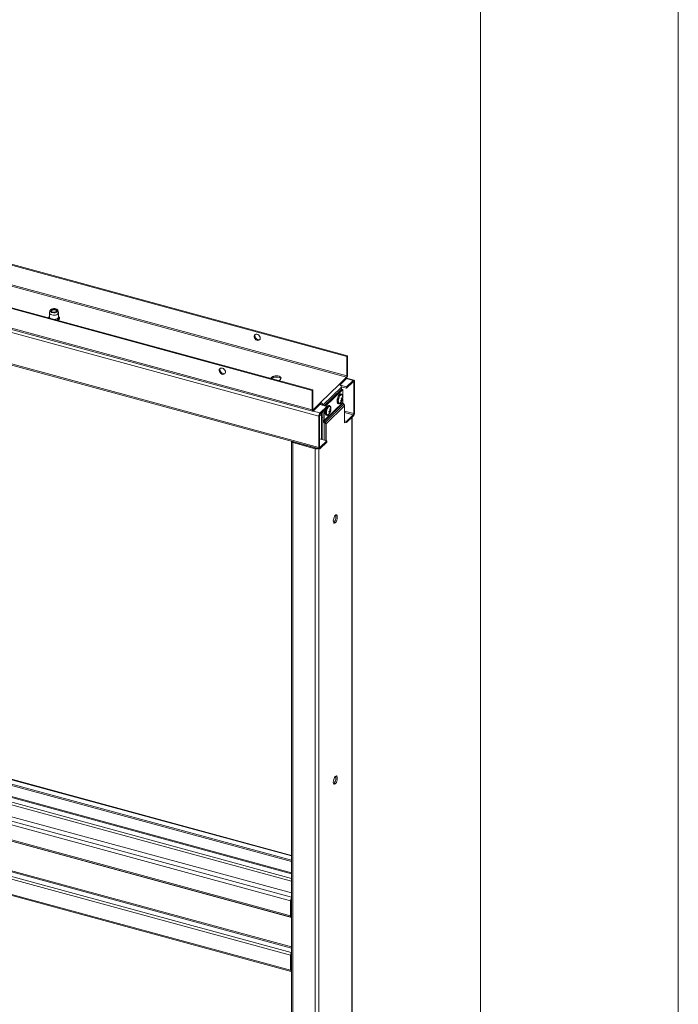
# Model space of a CAD drawing. Units: millimetres. Extents: x 0 to 420, y 0 to 436.
# Drawn here: x 398 to 420, y 234 to 266 of the extents above; entities that cross this region are included whole.
import ezdxf

# ---------------------------------------------------------------- set-up
doc = ezdxf.new("R2010")
doc.units = ezdxf.units.MM

msp = doc.modelspace()

# ---------------------------------------------------------------- linework, layer by layer
at = {"color": 7, "linetype": 'Continuous', "lineweight": 18}
for p, q in [((420.0003, 296.9972), (420.0003, 0.0005)), ((413.5003, 291.9972), (413.5003, 5.0005)), ((407.9944, 253.7916), (376.7305, 262.2885)), ((407.9711, 253.7688), (376.7305, 262.2593)), ((376.7305, 261.5786), (407.9881, 253.0835)), ((384.3287, 261.6211), (409.1145, 254.8848)), ((384.3469, 261.6452), (409.1378, 254.9076)), ((376.7305, 260.4072), (408.2116, 251.8513)), ((399.3592, 256.3953), (399.3426, 256.3249)), ((399.4264, 256.398), (399.4116, 256.3878)), ((399.5715, 256.3878), (399.5567, 256.398)), ((399.6405, 256.3249), (399.6239, 256.3953)), ((399.3415, 256.3156), (399.3415, 256.1784)), ((399.6415, 256.1784), (399.6415, 256.3156)), ((409.1378, 254.9076), (409.1145, 254.8848)), ((409.1145, 254.8848), (409.1145, 254.2419)), ((409.1378, 254.9076), (409.1378, 254.2647)), ((406.6138, 254.1699), (406.6114, 254.1675)), ((406.6527, 254.2079), (406.6138, 254.1699)), ((406.6527, 254.165), (406.6456, 254.1582)), ((406.6527, 254.165), (406.6527, 254.2079)), ((406.8913, 254.0914), (406.8938, 254.0938)), ((406.8938, 254.0938), (406.9327, 254.1318)), ((408.8578, 253.9628), (409.099, 254.1982)), ((408.8874, 253.9488), (409.099, 254.1553)), ((409.099, 254.1982), (409.099, 254.1553)), ((409.1046, 253.882), (409.3224, 254.0946)), ((409.3443, 254.1036), (409.109, 254.1675)), ((409.1145, 254.2419), (409.1378, 254.2647)), ((409.3224, 254.0517), (409.3224, 254.0946)), ((407.9711, 253.7688), (407.9944, 253.7916)), ((407.9711, 253.1259), (407.9711, 253.7688)), ((407.9944, 253.1487), (407.9944, 253.7916)), ((408.2511, 253.3707), (408.8578, 253.9628)), ((408.9315, 253.8714), (408.3248, 253.2792)), ((408.3704, 253.2663), (408.9317, 253.8141)), ((408.4146, 253.2543), (408.9759, 253.8021)), ((409.1046, 253.882), (408.9013, 253.9373)), ((409.1046, 253.8392), (408.9299, 253.8866)), ((408.9315, 253.814), (408.9315, 253.8714)), ((408.9317, 253.8141), (408.9759, 253.8021)), ((408.9759, 253.8021), (408.9759, 253.5878)), ((409.1046, 253.8392), (409.3224, 254.0517)), ((409.1046, 253.8392), (409.1046, 253.882)), ((409.338, 254.0383), (409.3613, 254.0611)), ((409.338, 254.0383), (409.338, 253.0097)), ((409.3613, 254.0611), (409.3613, 253.0325)), ((408.9431, 253.6478), (408.9107, 253.6566)), ((408.9323, 253.4988), (408.9594, 253.4974)), ((408.9519, 253.446), (408.9352, 253.4545)), ((408.937, 253.4567), (408.9635, 253.4427)), ((408.9685, 253.5153), (408.9772, 253.5167)), ((408.9759, 253.4819), (408.9759, 253.3756)), ((407.9944, 253.1487), (407.9711, 253.1259)), ((408.01, 253.1353), (408.2511, 253.3707)), ((408.01, 253.0925), (408.2511, 253.3278)), ((408.01, 253.1353), (408.01, 253.0925)), ((408.2278, 253.305), (408.4513, 253.2443)), ((408.2335, 253.0317), (408.4513, 253.2443)), ((408.2335, 252.9889), (408.4513, 253.2015)), ((408.2511, 253.3278), (408.2511, 253.3707)), ((408.2806, 253.2912), (408.3248, 253.2792)), ((408.2806, 253.2912), (408.2806, 253.2907)), ((408.3248, 253.2792), (408.3248, 253.2787)), ((408.9759, 253.3756), (408.3692, 252.7835)), ((408.3692, 252.7835), (408.3692, 253.1213)), ((408.9845, 253.3531), (408.3778, 252.7609)), ((409.0155, 253.3146), (408.4088, 252.7225)), ((409.0371, 253.2583), (408.4304, 252.6661)), ((408.4513, 253.2015), (408.4513, 253.2443)), ((408.5542, 253.2682), (408.5218, 253.277)), ((408.5578, 253.1173), (408.5765, 253.1161)), ((408.5582, 253.1145), (408.5882, 253.1132)), ((408.8233, 253.3349), (408.8557, 253.3261)), ((408.9291, 253.3839), (408.9351, 253.3948)), ((409.0155, 253.3146), (408.9845, 253.3531)), ((409.0371, 252.6998), (409.0371, 253.2583)), ((408.2179, 252.9451), (408.1946, 252.9223)), ((408.1946, 251.8937), (408.1946, 252.9223)), ((408.2179, 251.9165), (408.2179, 252.9451)), ((408.2806, 252.9345), (408.2183, 252.9515)), ((408.2335, 252.9889), (408.2335, 253.0317)), ((408.2806, 252.9774), (408.2345, 252.9899)), ((408.2771, 252.163), (408.2771, 252.9355)), ((408.2806, 253.0349), (408.2806, 252.8912)), ((408.3248, 252.8792), (408.2806, 252.8912)), ((408.3213, 252.151), (408.3213, 252.8802)), ((408.3248, 253.0781), (408.3248, 252.8792)), ((408.3248, 252.8792), (408.325, 252.8793)), ((408.325, 252.7955), (408.325, 253.0782)), ((408.3692, 252.7835), (408.325, 252.7955)), ((408.4344, 252.9553), (408.4668, 252.9465)), ((408.557, 253.068), (408.5329, 253.0805)), ((408.5558, 253.048), (408.5626, 253.0424)), ((409.3224, 252.966), (409.1046, 252.7534)), ((409.3224, 252.9231), (409.1046, 252.7106)), ((409.2878, 185.8104), (409.2878, 252.8894)), ((409.3224, 252.966), (409.3224, 252.9231)), ((409.338, 253.0097), (409.3613, 253.0325)), ((408.3778, 252.7609), (408.3465, 252.7391)), ((408.3465, 252.7391), (408.3775, 252.7007)), ((408.3775, 252.7007), (408.4088, 252.7225)), ((408.3778, 252.7609), (408.4088, 252.7225)), ((408.3861, 252.6781), (408.4304, 252.6661)), ((408.3861, 252.1334), (408.3861, 252.6781)), ((408.4304, 252.1214), (408.4304, 252.6661)), ((409.1046, 252.7534), (409.0371, 252.7718)), ((409.1046, 252.7106), (409.0371, 252.7289)), ((409.0604, 252.7226), (409.0371, 252.6998)), ((409.1046, 252.7106), (409.1046, 252.7534)), ((408.2179, 252.1791), (408.4513, 252.1157)), ((407.2952, 252.0926), (407.2952, 184.9479)), ((407.363, 252.0774), (407.3396, 252.0547)), ((407.3396, 252.0547), (408.0766, 251.8544)), ((407.3396, 252.0547), (407.3396, 184.9099)), ((407.363, 252.0774), (408.1, 251.8771)), ((407.4657, 252.0495), (407.4657, 252.054)), ((408.1, 251.8771), (408.0766, 251.8544)), ((408.0766, 251.8544), (408.0766, 184.7096)), ((408.2179, 251.9165), (408.1946, 251.8937)), ((408.4513, 252.1157), (408.2335, 251.9031)), ((408.4513, 252.0728), (408.2335, 251.8603)), ((408.2335, 251.9031), (408.2335, 251.8603)), ((408.4513, 252.0728), (408.4513, 252.1157)), ((407.2952, 238.5029), (379.3772, 246.0904)), ((379.2387, 245.9675), (407.2952, 238.3424)), ((379.2387, 245.9247), (407.2952, 238.2995)), ((407.2952, 237.2747), (378.3885, 245.1309)), ((407.2659, 237.0171), (378.2275, 244.9091)), ((378.2275, 244.4092), (407.2659, 236.5172)), ((378.2446, 244.3668), (407.283, 236.4748)), ((378.2275, 243.1236), (407.2659, 235.2316)), ((378.247, 243.2044), (407.2854, 235.3124)), ((378.2275, 242.6236), (407.2659, 234.7315)), ((378.2446, 242.5811), (407.283, 234.6891)), ((407.2893, 237.0399), (407.2659, 237.0171)), ((407.2659, 236.5172), (407.2659, 237.0171)), ((407.2893, 236.54), (407.2893, 237.0399)), ((407.2893, 236.6544), (407.2952, 236.6528)), ((407.2893, 236.54), (407.2659, 236.5172)), ((407.2854, 236.4743), (407.2952, 236.4735)), ((407.2952, 236.536), (407.2893, 236.5376)), ((407.2854, 235.3124), (407.2952, 235.3324)), ((407.2659, 235.2316), (407.2893, 235.2543)), ((407.2659, 235.2316), (407.2659, 234.7315)), ((407.2893, 235.2543), (407.2893, 234.7543)), ((407.2893, 234.7543), (407.2659, 234.7315)), ((407.2952, 234.8891), (407.2893, 234.8907))]:
    msp.add_line(p, q, dxfattribs=at)
at = {"color": 174, "linetype": 'Continuous', "lineweight": 18}
for p, q in [((407.9711, 253.1259), (376.7305, 261.6165)), ((376.7305, 261.4736), (408.1946, 252.9223)), ((384.3818, 260.9158), (409.099, 254.1982)), ((409.1145, 254.2419), (384.3896, 260.9616)), ((376.7305, 260.445), (408.1946, 251.8937)), ((406.6138, 254.1668), (406.6138, 254.1699)), ((409.3224, 254.0946), (409.099, 254.1553)), ((409.3151, 254.0446), (409.338, 254.0383)), ((408.9306, 253.5016), (408.9562, 253.5002)), ((408.9454, 253.442), (408.9309, 253.4494)), ((408.9369, 253.4908), (408.9692, 253.4834)), ((408.966, 253.4661), (408.944, 253.4711)), ((408.01, 253.1353), (407.9955, 253.1393)), ((408.28, 253.2973), (408.2329, 253.3101)), ((408.5566, 253.1238), (408.5729, 253.1228)), ((408.01, 253.0925), (408.2335, 253.0317)), ((408.5527, 253.0672), (408.5301, 253.0789)), ((408.5725, 253.0752), (408.541, 253.0851)), ((408.557, 253.0985), (408.5785, 253.0917)), ((409.338, 253.0097), (409.0371, 253.0915)), ((409.0371, 253.0435), (409.3224, 252.966)), ((409.2782, 252.88), (409.2782, 185.7904)), ((407.349, 252.0857), (407.349, 252.0846)), ((408.1892, 251.8574), (408.1892, 184.7275)), ((408.2335, 251.9031), (408.219, 251.9071)), ((379.3554, 246.0814), (407.2952, 238.4879)), ((379.297, 245.3583), (407.2952, 237.749)), ((379.3632, 245.4929), (407.2952, 237.9016)), ((407.2952, 237.936), (379.3709, 245.5252)), ((407.2952, 237.6628), (379.2776, 245.2774)), ((407.2952, 237.1291), (378.2664, 245.0185)), ((378.3209, 244.3436), (407.2952, 236.469)), ((378.3131, 243.339), (407.2952, 235.4623)), ((407.2952, 235.4968), (378.3209, 243.3714)), ((407.2893, 236.6922), (407.2952, 236.6906)), ((407.2952, 236.6504), (407.2893, 236.652)), ((407.2952, 236.5151), (407.2854, 236.4743)), ((407.2952, 236.5357), (407.2893, 236.5373)), ((407.2952, 236.5233), (407.2952, 236.5233)), ((407.2952, 235.2908), (407.2854, 235.3124)), ((407.2952, 234.7435), (407.2904, 234.7449))]:
    msp.add_line(p, q, dxfattribs=at)
at = {"color": 7, "linetype": 'Continuous', "lineweight": 18, "flags": 128}
for points in [[(399.5538, 256.4477), (399.5858, 256.4356), (399.6094, 256.4191), (399.6225, 256.3998), (399.6241, 256.3794), (399.6138, 256.3596), (399.5927, 256.3423), (399.5626, 256.3289), (399.5261, 256.3207), (399.4867, 256.3184), (399.4476, 256.3222), (399.4124, 256.3317), (399.3843, 256.3462), (399.3657, 256.3643), (399.3583, 256.3844), (399.3627, 256.4047), (399.3786, 256.4235), (399.4045, 256.439), (399.4382, 256.4499), (399.4765, 256.4553), (399.5163, 256.4545), (399.5538, 256.4477)], [(399.5382, 256.4326), (399.5657, 256.4216), (399.5841, 256.4065), (399.5915, 256.389), (399.5868, 256.3713), (399.5705, 256.3554), (399.5448, 256.3434), (399.5126, 256.3367), (399.4779, 256.336), (399.4449, 256.3415), (399.4174, 256.3524), (399.3989, 256.3676), (399.3916, 256.3851), (399.3963, 256.4028), (399.4126, 256.4186), (399.4383, 256.4306), (399.4705, 256.4374), (399.5052, 256.438), (399.5382, 256.4326)], [(399.3959, 256.372), (399.4044, 256.3821), (399.4116, 256.3878)], [(399.422, 256.3508), (399.4141, 256.3597), (399.4103, 256.3759), (399.4188, 256.3917), (399.4384, 256.4046)], [(399.4384, 256.4046), (399.4662, 256.4126), (399.4977, 256.4146), (399.5284, 256.4102), (399.5534, 256.4001), (399.569, 256.3858), (399.5728, 256.3695), (399.5643, 256.3538), (399.5624, 256.352)], [(399.5715, 256.3878), (399.5776, 256.3831), (399.5872, 256.372)], [(399.6405, 256.3249), (399.6413, 256.3112), (399.6328, 256.2896), (399.6129, 256.2702), (399.5831, 256.2544), (399.546, 256.2436), (399.5044, 256.2386), (399.4618, 256.2399), (399.4215, 256.2473), (399.387, 256.2602), (399.3609, 256.2776), (399.3454, 256.2981), (399.3418, 256.32), (399.3426, 256.3249)], [(399.6185, 256.068), (399.63, 256.0736), (399.6552, 256.094), (399.6707, 256.1182), (399.6747, 256.1438), (399.6679, 256.1677), (399.6517, 256.1892), (399.6415, 256.1968)], [(406.2696, 255.4866), (406.264, 255.5205), (406.2479, 255.5539), (406.2229, 255.583), (406.1918, 255.6047), (406.1579, 255.6166), (406.125, 255.6174), (406.0966, 255.6072), (406.0757, 255.5869), (406.0647, 255.5587), (406.0647, 255.5258), (406.0757, 255.4917), (406.0966, 255.46), (406.125, 255.4343), (406.1579, 255.4173), (406.1918, 255.4108), (406.2229, 255.4155), (406.2479, 255.431), (406.264, 255.4556), (406.2696, 255.4866)], [(406.098, 255.6081), (406.0898, 255.5891), (406.087, 255.5571), (406.0953, 255.5229), (406.1139, 255.4903), (406.1407, 255.4628), (406.1728, 255.4434), (406.2068, 255.4341), (406.2389, 255.4361), (406.2582, 255.4439)], [(405.023, 254.4986), (404.9895, 254.5023), (404.9597, 254.4947), (404.9367, 254.4768), (404.923, 254.4503), (404.9202, 254.4183), (404.9286, 254.3841), (404.9471, 254.3515), (404.9739, 254.324), (405.0061, 254.3046), (405.04, 254.2953), (405.0722, 254.2973), (405.099, 254.3102), (405.1175, 254.3328), (405.1259, 254.3624), (405.1231, 254.396), (405.1094, 254.4298), (405.0864, 254.4603), (405.0566, 254.4841), (405.023, 254.4986)], [(405.0464, 254.3214), (405.0129, 254.3359), (404.983, 254.3597), (404.96, 254.3902), (404.9464, 254.424), (404.9436, 254.4576), (404.9519, 254.4872), (404.9546, 254.4921)], [(406.9327, 254.1318), (406.9479, 254.1536), (406.9505, 254.1768), (406.9403, 254.1994), (406.9181, 254.2196), (406.8858, 254.2358), (406.8459, 254.2466), (406.8017, 254.2512), (406.7568, 254.2493), (406.7149, 254.2408), (406.6792, 254.2267), (406.6527, 254.2079)], [(406.9455, 254.1484), (406.9403, 254.1566), (406.9181, 254.1768), (406.8858, 254.1929), (406.8459, 254.2038), (406.8017, 254.2084), (406.7568, 254.2064), (406.7149, 254.198), (406.6792, 254.1838), (406.6527, 254.165)], [(409.3613, 254.0611), (409.3606, 254.0743), (409.3583, 254.0856), (409.3548, 254.0944), (409.3499, 254.1005), (409.344, 254.1036), (409.3373, 254.1037), (409.33, 254.1006), (409.3224, 254.0946)], [(409.338, 254.0383), (409.3377, 254.0436), (409.3368, 254.0481), (409.3354, 254.0517), (409.3334, 254.0541), (409.3311, 254.0554), (409.3284, 254.0554), (409.3255, 254.0541), (409.3224, 254.0517)], [(408.9107, 253.6566), (408.9086, 253.6571), (408.8893, 253.6544), (408.8684, 253.64), (408.8473, 253.6148), (408.8278, 253.5809), (408.8111, 253.5406), (408.7986, 253.497), (408.7911, 253.4533), (408.7893, 253.4128), (408.7932, 253.3784), (408.8026, 253.3527), (408.8168, 253.3376), (408.8233, 253.3349)], [(408.9768, 253.5484), (408.9769, 253.5503), (408.9758, 253.5881), (408.9691, 253.6184), (408.9572, 253.639), (408.941, 253.6483), (408.9217, 253.6456), (408.9008, 253.6312), (408.8798, 253.606), (408.8602, 253.5721), (408.8435, 253.5318), (408.831, 253.4882), (408.8236, 253.4445), (408.8217, 253.4039), (408.8257, 253.3696), (408.8351, 253.3439), (408.8492, 253.3288), (408.8671, 253.3255), (408.8874, 253.3341), (408.9086, 253.3541), (408.9291, 253.3839), (408.9291, 253.3839)], [(408.956, 253.6097), (408.9454, 253.6225), (408.9297, 253.6273), (408.9115, 253.6207), (408.8923, 253.6032), (408.8736, 253.5764), (408.8571, 253.5422), (408.844, 253.5037), (408.8354, 253.4637), (408.832, 253.4257), (408.834, 253.3926), (408.8413, 253.3671), (408.8534, 253.3514), (408.8691, 253.3466), (408.8861, 253.3524)], [(408.9531, 253.4437), (408.9524, 253.4455), (408.9511, 253.4462), (408.9491, 253.4455), (408.9468, 253.4436), (408.9454, 253.442)], [(408.9562, 253.5002), (408.9577, 253.4981), (408.9595, 253.4974), (408.9613, 253.498), (408.963, 253.5001), (408.9639, 253.5019)], [(407.9711, 253.1259), (407.9719, 253.1127), (407.9741, 253.1015), (407.9777, 253.0927), (407.9825, 253.0866), (407.9884, 253.0834), (407.9951, 253.0834), (408.0024, 253.0864), (408.01, 253.0925)], [(407.9944, 253.1487), (407.9947, 253.1434), (407.9956, 253.1389), (407.9971, 253.1354), (407.999, 253.133), (408.0014, 253.1317), (408.004, 253.1317), (408.007, 253.1329), (408.01, 253.1353)], [(408.588, 253.1713), (408.5877, 253.2004), (408.5822, 253.2326), (408.5714, 253.2556), (408.5561, 253.2676), (408.5375, 253.2677), (408.5168, 253.2559), (408.4956, 253.2331), (408.4756, 253.2009), (408.4581, 253.1619), (408.4446, 253.1188), (408.4359, 253.0748), (408.4327, 253.0332), (408.4327, 253.0332)], [(408.5671, 253.2301), (408.5553, 253.2438), (408.5393, 253.2476), (408.5209, 253.24), (408.5017, 253.2217), (408.4832, 253.1941), (408.4669, 253.1595), (408.4542, 253.1207), (408.446, 253.0808), (408.443, 253.0431)], [(408.5218, 253.277), (408.505, 253.2765), (408.4844, 253.2647), (408.4632, 253.2419), (408.4513, 253.2241)], [(408.5729, 253.1228), (408.5736, 253.1195), (408.5748, 253.1172), (408.5763, 253.1162), (408.5778, 253.1166), (408.5787, 253.1176)], [(408.4003, 253.0421), (408.4029, 253.006), (408.4111, 252.9781), (408.4243, 252.9605), (408.4344, 252.9553)], [(408.4327, 253.0332), (408.4353, 252.9972), (408.4435, 252.9693), (408.4567, 252.9517), (408.4738, 252.9456), (408.4937, 252.9515), (408.5148, 252.969), (408.5356, 252.9967), (408.5462, 253.0152)], [(408.443, 253.0431), (408.4455, 253.0105), (408.4533, 252.9858), (408.4657, 252.971), (408.4817, 252.9672), (408.4972, 252.9728)], [(408.5586, 253.0619), (408.5587, 253.065), (408.5579, 253.0672), (408.5563, 253.0682), (408.5542, 253.0679), (408.5527, 253.0672)], [(407.3396, 252.0547), (407.326, 252.0593), (407.3144, 252.0652), (407.3052, 252.0722), (407.2989, 252.08), (407.2956, 252.0882), (407.2955, 252.0966), (407.2964, 252.1)], [(408.1946, 251.8937), (408.1953, 251.8805), (408.1975, 251.8693), (408.2011, 251.8605), (408.206, 251.8544), (408.2119, 251.8512), (408.2186, 251.8512), (408.2259, 251.8542), (408.2335, 251.8603)], [(408.2179, 251.9165), (408.2182, 251.9112), (408.2191, 251.9067), (408.2205, 251.9032), (408.2225, 251.9008), (408.2248, 251.8995), (408.2275, 251.8995), (408.2304, 251.9007), (408.2335, 251.9031)], [(408.6676, 249.482), (408.6705, 249.449), (408.6791, 249.4248), (408.6925, 249.4113), (408.7096, 249.4099), (408.7288, 249.4206), (408.7484, 249.4425), (408.7668, 249.4736), (408.7822, 249.5112), (408.7933, 249.5519), (408.7991, 249.5922), (408.7991, 249.6284), (408.7933, 249.6573), (408.7822, 249.6764), (408.7668, 249.6839), (408.7484, 249.6792), (408.7288, 249.6628), (408.7096, 249.636), (408.6925, 249.6012), (408.6791, 249.5616), (408.6705, 249.5206), (408.6676, 249.482)], [(408.7456, 249.6775), (408.7491, 249.6693), (408.7549, 249.6404), (408.7549, 249.6042), (408.7491, 249.564), (408.738, 249.5232), (408.7226, 249.4856), (408.7042, 249.4545), (408.6846, 249.4326), (408.6776, 249.4275)], [(408.6676, 240.9103), (408.6705, 240.8774), (408.6791, 240.8531), (408.6925, 240.8397), (408.7096, 240.8382), (408.7288, 240.8489), (408.7484, 240.8708), (408.7668, 240.9019), (408.7822, 240.9395), (408.7933, 240.9803), (408.7991, 241.0205), (408.7991, 241.0567), (408.7933, 241.0857), (408.7822, 241.1047), (408.7668, 241.1123), (408.7484, 241.1076), (408.7288, 241.0911), (408.7096, 241.0643), (408.6925, 241.0295), (408.6791, 240.9899), (408.6705, 240.949), (408.6676, 240.9103)], [(408.7456, 241.1059), (408.7491, 241.0977), (408.7549, 241.0688), (408.7549, 241.0326), (408.7491, 240.9923), (408.738, 240.9516), (408.7226, 240.9139), (408.7042, 240.8828), (408.6846, 240.8609), (408.6776, 240.8558)], [(407.2659, 236.5172), (407.2663, 236.5082), (407.2673, 236.5), (407.2689, 236.4928), (407.2711, 236.4866), (407.274, 236.4816), (407.2773, 236.4778), (407.2811, 236.4754), (407.2854, 236.4743)], [(407.2659, 234.7315), (407.2667, 234.7183), (407.2689, 234.7071), (407.2725, 234.6983), (407.2773, 234.6922), (407.2832, 234.689), (407.2899, 234.689), (407.2952, 234.6909)], [(407.2893, 234.7543), (407.2896, 234.749), (407.2905, 234.7445), (407.2919, 234.741), (407.2938, 234.7386), (407.2952, 234.7377)]]:
    msp.add_lwpolyline(points, dxfattribs=at)
at = {"color": 174, "linetype": 'Continuous', "lineweight": 18, "flags": 128}
for points in [[(399.6415, 256.1784), (399.6413, 256.174), (399.6328, 256.1525), (399.6129, 256.133), (399.5831, 256.1173), (399.546, 256.1064), (399.5044, 256.1015), (399.4962, 256.1012)], [(399.6415, 256.1913), (399.6526, 256.1762), (399.6584, 256.1529), (399.6519, 256.1298), (399.6335, 256.1084), (399.6045, 256.0903), (399.5761, 256.0795)], [(399.6415, 256.1973), (399.6418, 256.1971), (399.6611, 256.1754), (399.6689, 256.1519), (399.6646, 256.1282), (399.6485, 256.1058), (399.6217, 256.0863), (399.5953, 256.0743)]]:
    msp.add_lwpolyline(points, dxfattribs=at)
at = {"color": 7, "linetype": 'Continuous', "lineweight": 18}
for centre, radius, start, end in [((399.3705, 256.1441), 0.0602, 118.32596, 172.78527), ((405.0731, 254.4032), 0.0861, 251.93475, 298.52564), ((408.9674, 254.2637), 0.1704, 320.51294, 0.34344), ((409.0463, 254.2415), 0.0682, 320.51294, 0.34344), ((408.8305, 253.8654), 0.1012, 3.39156, 74.33381), ((408.7859, 253.5178), 0.1933, 301.20365, 28.38733), ((408.764, 253.5956), 0.2219, 312.52701, 322.49978), ((408.6558, 253.3486), 0.2713, 14.23841, 17.91885), ((408.8065, 253.5538), 0.1782, 309.0576, 321.18195), ((408.6712, 253.6675), 0.303, 327.82857, 332.25193), ((408.7553, 253.3931), 0.2061, 24.26405, 33.25307), ((408.8246, 253.4344), 0.1471, 26.59238, 38.72291), ((408.9259, 253.4721), 0.0182, 320.69116, 18.32154), ((408.8939, 253.4365), 0.0596, 346.3494, 6.94422), ((408.836, 253.5027), 0.1409, 325.28048, 334.80002), ((408.9018, 253.461), 0.0644, 343.41674, 4.48428), ((408.8383, 253.5528), 0.1356, 337.93081, 351.79101), ((409.0119, 253.4665), 0.0459, 158.46659, 180.54612), ((408.843, 253.5314), 0.135, 339.15803, 353.75516), ((408.9005, 253.5037), 0.0778, 9.6519, 22.50535), ((408.2238, 253.2732), 0.1012, 3.39156, 74.33381), ((408.2402, 253.2888), 0.0405, 3.39156, 74.33381), ((408.7897, 253.0321), 0.3895, 157.25711, 178.53096), ((408.397, 253.1382), 0.1933, 301.20365, 28.38733), ((408.3702, 253.3493), 0.271, 311.77458, 315.4661), ((408.3388, 253.0819), 0.2218, 7.15511, 17.12643), ((408.5401, 253.107), 0.0189, 312.43471, 7.82725), ((408.3967, 253.0966), 0.1781, 8.47578, 20.60287), ((408.5254, 253.1287), 0.0647, 325.20045, 346.21702), ((408.531, 253.1538), 0.0599, 322.7521, 343.29564), ((408.4482, 253.1259), 0.1406, 354.84592, 4.37573), ((409.0126, 253.3768), 0.0368, 181.78263, 220.12168), ((408.9452, 253.2554), 0.0919, 1.78263, 40.12168), ((408.365, 252.9234), 0.1704, 140.51294, 180.34344), ((408.2861, 252.9455), 0.0682, 140.51294, 180.34344), ((408.4168, 252.7983), 0.0919, 181.78263, 220.12168), ((408.4059, 252.7846), 0.0368, 181.78263, 220.12168), ((408.2226, 253.0667), 0.3027, 357.39916, 1.82249), ((408.4723, 253.1904), 0.1472, 290.97636, 303.11347), ((408.4334, 253.2609), 0.2061, 296.43404, 305.43436), ((408.4248, 253.0813), 0.1352, 337.83505, 351.71454), ((408.5028, 253.0926), 0.0781, 307.20471, 320.03597), ((408.4397, 253.0974), 0.1347, 335.86971, 350.48466), ((408.6203, 253.0673), 0.0484, 149.6657, 170.59627), ((409.1909, 253.0315), 0.1704, 320.51294, 0.34344), ((409.2698, 253.0093), 0.0682, 320.51294, 0.34344), ((408.3494, 252.677), 0.0368, 1.78263, 40.12168), ((408.3385, 252.6632), 0.0919, 1.78263, 40.12168), ((407.3688, 252.1055), 0.0286, 222.66873, 258.32296), ((408.115, 251.994), 0.1449, 254.62723, 293.88695), ((408.1156, 251.9371), 0.0619, 255.42328, 276.35132), ((407.4511, 237.015), 0.1852, 147.34734, 179.329), ((407.366, 237.0385), 0.0768, 157.31812, 178.96792), ((407.3061, 236.5366), 0.0172, 168.65663, 230.36918), ((407.4592, 235.2278), 0.1933, 154.05671, 178.89288), ((407.3656, 235.253), 0.0763, 157.25513, 179.03092)]:
    msp.add_arc(centre, radius, start, end, dxfattribs=at)
at = {"color": 174, "linetype": 'Continuous', "lineweight": 18}
for centre, radius, start, end in [((399.3821, 256.1421), 0.0685, 126.44163, 172.7505), ((399.3804, 256.1517), 0.0554, 134.43344, 184.05483), ((399.3993, 256.1837), 0.058, 185.20209, 233.91579)]:
    msp.add_arc(centre, radius, start, end, dxfattribs=at)

doc.saveas('drawing.dxf')
